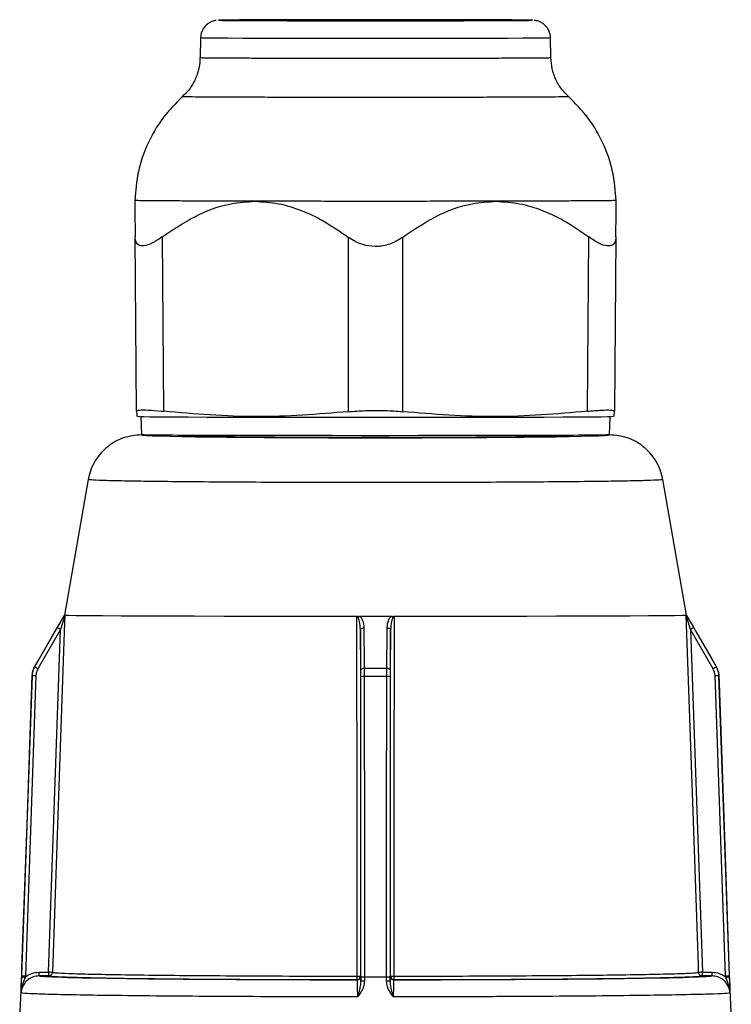
# Model space of a CAD drawing. Units: millimetres. Extents: x 33 to 384, y 115 to 241.
# Drawn here: x 63 to 103, y 186 to 241 of the extents above; entities that cross this region are included whole.
import ezdxf

# ---------------------------------------------------------------- set-up
doc = ezdxf.new("R2010")
doc.units = ezdxf.units.MM

msp = doc.modelspace()

# ---------------------------------------------------------------- linework, layer by layer
at = {"color": 7, "linetype": 'Continuous', "lineweight": 25}
for p, q in [((74.494, 240.522), (74.491, 240.521)), ((91.925, 240.521), (91.92, 240.523)), ((73.491, 239.539), (73.472, 238.451)), ((92.944, 238.451), (92.925, 239.539)), ((69.946, 218.836), (69.862, 228.508)), ((71.362, 228.499), (71.446, 218.827)), ((81.708, 218.806), (81.708, 228.478)), ((84.708, 228.478), (84.708, 218.806)), ((94.97, 218.827), (95.054, 228.499)), ((96.554, 228.508), (96.47, 218.836)), ((69.946, 218.836), (69.949, 218.58)), ((69.947, 218.572), (70.175, 218.521)), ((70.173, 218.521), (70.208, 217.522)), ((96.208, 217.522), (96.243, 218.521)), ((96.241, 218.521), (96.469, 218.572)), ((96.467, 218.582), (96.47, 218.836)), ((67.26, 215.043), (65.934, 207.518)), ((100.482, 207.518), (99.156, 215.043)), ((64.272, 204.64), (65.934, 207.518)), ((100.482, 207.518), (102.144, 204.64)), ((65.722, 206.722), (64.462, 204.538)), ((65.058, 187.711), (65.722, 206.722)), ((82.368, 206.712), (82.379, 187.5)), ((82.39, 204.475), (82.368, 206.712)), ((84.048, 206.712), (84.026, 204.475)), ((84.036, 187.5), (84.048, 206.712)), ((100.694, 206.722), (101.357, 187.711)), ((101.954, 204.538), (100.694, 206.722)), ((64.139, 204.175), (63.557, 187.522)), ((64.355, 204.166), (63.774, 187.51)), ((82.402, 187.445), (82.392, 204.103)), ((84.024, 204.103), (84.014, 187.445)), ((102.642, 187.51), (102.061, 204.166)), ((102.859, 187.522), (102.277, 204.175)), ((63.557, 187.522), (63.452, 185.522)), ((63.563, 187.457), (63.566, 187.52)), ((63.774, 187.51), (63.771, 187.446)), ((64.522, 187.711), (65.058, 187.711)), ((65.067, 187.51), (64.53, 187.51)), ((82.379, 187.5), (82.389, 187.493)), ((82.402, 187.206), (82.402, 187.445)), ((82.596, 187.453), (82.596, 187.215)), ((83.82, 187.215), (83.82, 187.453)), ((84.014, 187.445), (84.013, 187.206)), ((84.027, 187.493), (84.036, 187.5)), ((101.886, 187.51), (101.349, 187.51)), ((101.357, 187.711), (101.894, 187.711)), ((102.645, 187.446), (102.642, 187.51)), ((102.85, 187.52), (102.853, 187.457)), ((102.964, 185.522), (102.859, 187.522)), ((82.189, 187.293), (82.179, 187.3)), ((84.236, 187.3), (84.227, 187.293))]:
    msp.add_line(p, q, dxfattribs=at)
at = {"color": 7, "linetype": 'Continuous', "lineweight": 25, "flags": 128}
for points in [[(74.491, 240.521), (74.515, 240.519), (74.709, 240.515), (75.093, 240.51), (75.659, 240.506), (76.392, 240.503), (77.279, 240.499), (78.297, 240.496), (79.426, 240.494), (80.638, 240.492), (81.909, 240.491), (83.208, 240.491)], [(91.92, 240.523), (91.901, 240.524), (91.707, 240.528), (91.323, 240.533), (90.757, 240.537), (90.023, 240.541), (89.137, 240.544), (88.119, 240.547), (86.99, 240.549), (85.777, 240.551), (84.507, 240.552), (83.208, 240.552), (81.909, 240.552), (80.638, 240.551), (79.426, 240.549), (78.297, 240.547), (77.279, 240.544), (76.392, 240.541), (75.659, 240.537), (75.093, 240.533), (74.709, 240.528), (74.515, 240.524), (74.494, 240.522)], [(83.208, 240.495), (84.411, 240.496), (85.583, 240.497), (86.693, 240.498), (87.714, 240.501), (88.617, 240.503), (89.38, 240.507), (89.984, 240.51), (90.412, 240.514), (90.653, 240.518), (90.702, 240.523), (90.556, 240.527), (90.221, 240.531), (89.703, 240.535), (89.017, 240.538), (88.181, 240.541), (87.216, 240.544), (86.148, 240.546), (85.003, 240.547), (83.811, 240.548), (82.604, 240.548), (81.413, 240.547), (80.268, 240.546), (79.199, 240.544), (78.235, 240.541), (77.398, 240.538), (76.713, 240.535), (76.195, 240.531), (75.86, 240.527), (75.714, 240.523), (75.763, 240.518), (76.004, 240.514), (76.432, 240.51), (77.036, 240.507), (77.799, 240.503), (78.702, 240.501), (79.723, 240.498), (80.833, 240.497), (82.005, 240.496), (83.208, 240.495)], [(83.208, 240.491), (84.507, 240.491), (85.777, 240.492), (86.99, 240.494), (88.119, 240.496), (89.137, 240.499), (90.023, 240.503), (90.757, 240.506), (91.323, 240.51), (91.707, 240.515), (91.901, 240.519), (91.925, 240.521)], [(83.208, 239.505), (81.825, 239.505), (80.47, 239.506), (79.171, 239.508), (77.954, 239.51), (76.845, 239.513), (75.864, 239.517), (75.033, 239.521), (74.369, 239.525), (73.884, 239.529), (73.59, 239.534), (73.491, 239.539), (73.491, 239.539)], [(92.925, 239.539), (92.925, 239.539), (92.826, 239.534), (92.531, 239.529), (92.047, 239.525), (91.383, 239.521), (90.552, 239.517), (89.571, 239.513), (88.461, 239.51), (87.245, 239.508), (85.946, 239.506), (84.591, 239.505), (83.208, 239.505)], [(96.241, 218.521), (96.237, 218.52), (96.089, 218.515), (95.745, 218.509), (95.212, 218.504), (94.497, 218.499), (93.61, 218.494), (92.566, 218.49), (91.38, 218.486), (90.07, 218.483), (88.656, 218.48), (87.16, 218.478), (85.603, 218.477), (84.01, 218.476), (82.405, 218.476), (80.813, 218.477), (79.256, 218.478), (77.76, 218.48), (76.346, 218.483), (75.036, 218.486), (73.85, 218.49), (72.806, 218.494), (71.919, 218.499), (71.204, 218.504), (70.671, 218.509), (70.327, 218.515), (70.179, 218.52), (70.175, 218.521)], [(96.208, 217.522), (96.202, 217.52), (96.054, 217.515), (95.712, 217.509), (95.18, 217.504), (94.466, 217.499), (93.582, 217.494), (92.541, 217.49), (91.358, 217.486), (90.052, 217.483), (88.641, 217.48), (87.149, 217.478), (85.597, 217.477), (84.008, 217.476), (82.408, 217.476), (80.819, 217.477), (79.267, 217.478), (77.774, 217.48), (76.364, 217.483), (75.058, 217.486), (73.875, 217.49), (72.834, 217.494), (71.95, 217.499), (71.236, 217.504), (70.704, 217.509), (70.362, 217.515), (70.214, 217.52), (70.208, 217.522)], [(65.958, 207.519), (65.944, 207.119), (65.888, 205.52), (65.665, 199.124), (65.266, 187.703)], [(65.958, 207.519), (66.167, 207.512), (66.591, 207.505), (67.224, 207.499), (68.058, 207.493), (69.083, 207.487), (70.285, 207.482), (71.65, 207.477), (73.161, 207.473), (74.797, 207.469), (76.54, 207.466), (78.367, 207.464), (80.254, 207.462), (82.179, 207.462)], [(82.191, 187.494), (82.191, 187.894), (82.19, 189.493), (82.186, 195.89), (82.179, 207.462)], [(82.315, 207.458), (82.538, 207.458), (82.761, 207.458), (82.985, 207.458), (83.208, 207.458), (83.431, 207.458), (83.654, 207.458), (83.878, 207.458), (84.101, 207.458)], [(84.237, 207.462), (84.236, 207.062), (84.236, 205.463), (84.232, 199.066), (84.225, 187.494)], [(84.237, 207.462), (86.161, 207.462), (88.049, 207.464), (89.876, 207.466), (91.618, 207.469), (93.255, 207.473), (94.766, 207.477), (96.131, 207.482), (97.333, 207.487), (98.358, 207.493), (99.192, 207.499), (99.825, 207.505), (100.249, 207.512), (100.458, 207.519)], [(101.15, 187.703), (101.136, 188.103), (101.08, 189.702), (100.857, 196.098), (100.458, 207.519)], [(64.281, 204.639), (64.48, 204.985), (65.28, 206.371), (65.541, 206.823)], [(82.368, 206.712), (82.372, 206.731), (82.383, 206.749), (82.401, 206.766), (82.425, 206.78), (82.454, 206.793), (82.487, 206.802), (82.524, 206.809), (82.561, 206.811)], [(82.561, 206.811), (82.565, 206.464), (82.579, 205.076), (82.584, 204.574)], [(83.831, 204.574), (83.835, 204.921), (83.849, 206.309), (83.855, 206.811)], [(83.855, 206.811), (83.892, 206.809), (83.928, 206.802), (83.962, 206.793), (83.991, 206.78), (84.015, 206.766), (84.033, 206.749), (84.044, 206.731), (84.048, 206.712)], [(100.875, 206.823), (101.075, 206.476), (101.875, 205.091), (102.135, 204.639)], [(82.39, 204.475), (82.394, 204.494), (82.406, 204.512), (82.424, 204.529), (82.448, 204.544), (82.477, 204.556), (82.51, 204.566), (82.547, 204.572), (82.584, 204.574)], [(82.584, 204.574), (82.74, 204.574), (82.896, 204.574), (83.052, 204.574), (83.208, 204.574), (83.364, 204.574), (83.52, 204.574), (83.676, 204.574), (83.831, 204.574)], [(83.831, 204.574), (83.869, 204.572), (83.905, 204.566), (83.939, 204.556), (83.968, 204.544), (83.992, 204.529), (84.01, 204.512), (84.021, 204.494), (84.026, 204.475)], [(63.566, 187.52), (63.58, 187.92), (63.636, 189.519), (63.859, 195.915), (64.147, 204.173)], [(82.586, 204.109), (82.586, 203.709), (82.587, 202.11), (82.591, 195.713), (82.596, 187.453)], [(83.83, 204.109), (83.675, 204.109), (83.519, 204.109), (83.364, 204.109), (83.208, 204.109), (83.052, 204.109), (82.897, 204.109), (82.741, 204.109), (82.586, 204.109)], [(83.82, 187.453), (83.82, 187.853), (83.821, 189.452), (83.825, 195.849), (83.83, 204.109)], [(102.269, 204.173), (102.283, 203.774), (102.338, 202.175), (102.561, 195.779), (102.85, 187.52)], [(82.596, 187.453), (82.749, 187.453), (82.902, 187.453), (83.055, 187.453), (83.208, 187.453), (83.361, 187.453), (83.514, 187.453), (83.667, 187.453), (83.82, 187.453)]]:
    msp.add_lwpolyline(points, dxfattribs=at)
at = {"color": 7, "linetype": 'Continuous', "lineweight": 25}
for centre, radius, start, end in [((65.949, 207.561), 0.0452, 250.1144, 271.9722), ((100.467, 207.561), 0.0452, 268.0278, 289.8856), ((64.069, 203.959), 3.22, 59.1068, 62.7975), ((102.347, 203.959), 3.22, 117.2025, 120.8932), ((65.138, 204.141), 1, 149.9998, 178), ((64.28, 204.655), 0.0166, 241.5691, 272.2849), ((62.806, 201.771), 3.224, 59.1091, 62.7944), ((103.609, 201.771), 3.224, 117.2056, 120.8909), ((102.136, 204.655), 0.0166, 267.7151, 298.4309), ((101.278, 204.141), 1, 2, 30.0002), ((64.147, 204.19), 0.0168, 241.62, 272.2846), ((65.255, 231.427), 27.276, 267.6727, 268.1097), ((82.54, 202.52), 1.59, 88.3743, 95.3532), ((83.875, 202.52), 1.59, 84.6468, 91.6257), ((101.161, 231.427), 27.276, 271.8903, 272.3273), ((102.269, 204.19), 0.0168, 267.7154, 298.38), ((63.566, 187.538), 0.0178, 241.8844, 272.2828), ((65.897, 229.042), 41.651, 266.7869, 267.0732), ((65.797, 187.662), 1.276, 177.8108, 186.8359), ((64.113, 159.171), 28.556, 87.685, 88.1021), ((66.334, 187.662), 1.276, 177.8108, 186.8359), ((65.066, 187.71), 0.2, 270.0765, 358.0064), ((82.179, 187.5), 0.2, 270.0165, 359.9914), ((81.311, 187.448), 0.881, 350.3331, 2.9817), ((82.189, 187.494), 0.2, 270.0165, 359.9914), ((82.234, 189.029), 1.536, 268.3879, 275.4346), ((84.227, 187.494), 0.2, 180.0086, 269.9835), ((84.236, 187.5), 0.2, 180.0086, 269.9835), ((84.182, 189.029), 1.536, 264.5654, 271.6121), ((85.105, 187.448), 0.881, 177.0183, 189.6669), ((102.303, 159.171), 28.556, 91.8979, 92.315), ((101.35, 187.71), 0.2, 181.9936, 269.9235), ((100.082, 187.662), 1.276, 353.1641, 2.1892), ((100.619, 187.662), 1.276, 353.1641, 2.1892), ((100.518, 229.042), 41.651, 272.9268, 273.2131), ((102.85, 187.538), 0.0178, 267.7172, 298.1156), ((82.551, 186.187), 1.03, 87.4845, 98.2962), ((83.865, 186.187), 1.03, 81.7038, 92.5155)]:
    msp.add_arc(centre, radius, start, end, dxfattribs=at)
for centre, major_axis, start_param, end_param in [((83.208, 217.521), (12.993, 0), 3.147065, 6.277713), ((83.208, 217.522), (11.148, 0), 3.321328, 6.10345), ((83.208, 187.522), (18.702, 0), 3.191992, 4.657883), ((83.208, 187.522), (18.165, 0), 3.19302, 4.655741), ((83.208, 187.522), (18.702, 0), 4.766895, 6.232785), ((83.208, 187.522), (18.165, 0), 4.769037, 6.231758)]:
    msp.add_ellipse(centre, major_axis=major_axis, ratio=0.012217, start_param=start_param, end_param=end_param, dxfattribs=at)
for points, knots in [([(74.367, 240.514), (74.352, 240.512), (74.317, 240.507), (74.193, 240.481), (73.981, 240.398), (73.734, 240.205), (73.537, 239.904), (73.509, 239.67), (73.495, 239.557)], [0, 0, 0, 0, 0.058417, 0.133249, 0.28995, 0.521434, 0.769006, 1, 1, 1, 1]), ([(92.918, 239.531), (92.92, 239.546), (92.94, 239.68), (92.859, 239.912), (92.708, 240.164), (92.527, 240.331), (92.353, 240.432), (92.206, 240.484), (92.105, 240.506), (92.049, 240.515), (92.029, 240.517), (92.019, 240.518)], [0, 0, 0, 0, 0.028873, 0.259043, 0.441111, 0.593831, 0.722429, 0.825701, 0.895917, 0.945404, 1, 1, 1, 1]), ([(73.454, 238.45), (73.457, 238.366), (73.469, 238.052), (73.333, 237.538), (73.072, 236.97), (72.778, 236.554), (72.557, 236.357), (72.478, 236.287)], [0, 0, 0, 0, 0.1031256, 0.3841007, 0.6380742, 0.8704348, 1, 1, 1, 1]), ([(73.48, 238.451), (73.499, 238.449), (73.54, 238.445), (73.941, 238.44), (74.596, 238.434), (75.494, 238.429), (76.619, 238.426), (77.92, 238.421), (79.384, 238.42), (81.145, 238.416), (82.454, 238.417), (83.208, 238.417)], [0, 0, 0, 0, 0.099324, 0.208225, 0.314057, 0.422959, 0.528792, 0.637694, 0.743526, 0.852427, 1, 1, 1, 1]), ([(83.208, 238.417), (83.55, 238.417), (84.43, 238.416), (85.847, 238.417), (87.384, 238.42), (88.816, 238.422), (90.077, 238.427), (91.152, 238.43), (91.997, 238.436), (92.588, 238.441), (92.91, 238.446), (92.914, 238.449), (92.915, 238.451)], [0, 0, 0, 0, 0.067094, 0.172993, 0.281963, 0.38786, 0.496828, 0.602728, 0.7117, 0.817601, 0.926574, 1, 1, 1, 1]), ([(93.925, 236.3), (93.803, 236.416), (93.527, 236.678), (93.218, 237.203), (92.99, 237.812), (92.962, 238.245), (92.949, 238.454)], [0, 0, 0, 0, 0.206721, 0.467984, 0.742786, 1, 1, 1, 1]), ([(72.511, 236.302), (72.125, 235.914), (71.348, 235.133), (70.524, 233.69), (69.975, 232.136), (69.888, 231.055), (69.844, 230.522)], [0, 0, 0, 0, 0.2502493, 0.5038712, 0.7554961, 1, 1, 1, 1]), ([(83.208, 236.239), (82.378, 236.239), (80.953, 236.239), (79.012, 236.242), (77.412, 236.244), (75.963, 236.248), (74.732, 236.252), (73.73, 236.258), (73.011, 236.264), (72.558, 236.27), (72.512, 236.274), (72.488, 236.276)], [0, 0, 0, 0, 0.147281, 0.252868, 0.361522, 0.467114, 0.57577, 0.681376, 0.790041, 0.895666, 1, 1, 1, 1]), ([(93.901, 236.276), (93.9, 236.275), (93.9, 236.271), (93.546, 236.265), (92.905, 236.26), (91.97, 236.254), (90.799, 236.25), (89.4, 236.245), (87.839, 236.242), (86.131, 236.24), (84.571, 236.238), (83.584, 236.239), (83.208, 236.239)], [0, 0, 0, 0, 0.076157, 0.181742, 0.290385, 0.39599, 0.504652, 0.610259, 0.718925, 0.824507, 0.933153, 1, 1, 1, 1]), ([(96.571, 230.522), (96.528, 231.055), (96.441, 232.136), (95.892, 233.69), (95.068, 235.133), (94.291, 235.914), (93.905, 236.302)], [0, 0, 0, 0, 0.244504, 0.496129, 0.749751, 1, 1, 1, 1]), ([(69.845, 230.516), (69.845, 230.489), (69.845, 230.433), (69.849, 230.028), (69.854, 229.408), (69.859, 228.827), (69.862, 228.508)], [0, 0, 0, 0, 0.237237, 0.471626, 0.71094, 1, 1, 1, 1]), ([(96.554, 228.508), (96.558, 228.912), (96.565, 229.733), (96.57, 230.409), (96.571, 230.487), (96.571, 230.516)], [0, 0, 0, 0, 0.373909, 0.760733, 1, 1, 1, 1]), ([(71.362, 228.499), (71.953, 228.898), (73.155, 229.71), (74.925, 230.376), (76.074, 230.448), (76.513, 230.476)], [0, 0, 0, 0, 0.3739556, 0.7607495, 1, 1, 1, 1]), ([(76.513, 230.476), (76.952, 230.45), (77.822, 230.398), (79.096, 229.997), (80.405, 229.379), (81.247, 228.798), (81.708, 228.478)], [0, 0, 0, 0, 0.23722, 0.471062, 0.709831, 1, 1, 1, 1]), ([(84.708, 228.478), (85.305, 228.881), (86.52, 229.702), (88.305, 230.375), (89.461, 230.448), (89.903, 230.476)], [0, 0, 0, 0, 0.373791, 0.7605705, 1, 1, 1, 1]), ([(89.903, 230.476), (90.339, 230.45), (91.207, 230.399), (92.474, 230), (93.771, 229.388), (94.601, 228.813), (95.054, 228.499)], [0, 0, 0, 0, 0.237109, 0.472086, 0.711987, 1, 1, 1, 1]), ([(71.362, 228.499), (71.182, 228.377), (70.816, 228.128), (70.34, 227.968), (70.026, 228.027), (69.883, 228.231), (69.868, 228.425), (69.862, 228.508)], [0, 0, 0, 0, 0.222067, 0.453119, 0.659139, 0.852537, 1, 1, 1, 1]), ([(84.708, 228.478), (84.509, 228.353), (84.111, 228.1), (83.379, 227.942), (82.674, 228.002), (82.117, 228.205), (81.83, 228.397), (81.708, 228.478)], [0, 0, 0, 0, 0.227655, 0.457094, 0.662335, 0.855911, 1, 1, 1, 1]), ([(96.554, 228.508), (96.541, 228.389), (96.515, 228.14), (96.271, 227.97), (95.878, 228.02), (95.456, 228.219), (95.177, 228.414), (95.054, 228.499)], [0, 0, 0, 0, 0.213808, 0.447354, 0.654556, 0.847724, 1, 1, 1, 1]), ([(69.946, 218.836), (69.978, 218.86), (70.041, 218.908), (70.543, 218.906), (71.075, 218.866), (71.402, 218.831), (71.446, 218.827)], [0, 0, 0, 0, 0.316615, 0.633937, 0.950001, 1, 1, 1, 1]), ([(81.708, 218.806), (80.006, 218.668), (76.587, 218.39), (73.165, 218.681), (71.446, 218.827)], [0, 0, 0, 0, 0.497801, 1, 1, 1, 1]), ([(81.708, 218.806), (82.011, 218.831), (82.618, 218.88), (83.638, 218.881), (84.331, 218.844), (84.663, 218.811), (84.708, 218.806)], [0, 0, 0, 0, 0.317124, 0.634444, 0.950509, 1, 1, 1, 1]), ([(94.97, 218.827), (93.266, 218.682), (89.845, 218.39), (86.425, 218.667), (84.708, 218.806)], [0, 0, 0, 0, 0.4978009, 1, 1, 1, 1]), ([(94.97, 218.827), (95.24, 218.853), (95.783, 218.904), (96.301, 218.909), (96.463, 218.873), (96.469, 218.84), (96.47, 218.836)], [0, 0, 0, 0, 0.3160873, 0.6334116, 0.9494735, 1, 1, 1, 1]), ([(70.215, 217.522), (69.877, 217.489), (69.203, 217.422), (68.305, 216.905), (67.612, 216.132), (67.336, 215.448), (67.266, 215.072), (67.26, 215.043)], [0, 0, 0, 0, 0.241619, 0.483238, 0.724862, 0.97813, 1, 1, 1, 1]), ([(99.156, 215.043), (99.15, 215.072), (99.08, 215.448), (98.804, 216.132), (98.111, 216.905), (97.213, 217.422), (96.538, 217.489), (96.201, 217.522)], [0, 0, 0, 0, 0.02187, 0.275138, 0.516762, 0.758381, 1, 1, 1, 1]), ([(99.156, 215.043), (99.114, 215.033), (99.03, 215.014), (98.338, 214.987), (97.241, 214.96), (95.748, 214.937), (93.887, 214.916), (91.74, 214.899), (89.33, 214.885), (86.769, 214.877), (84.084, 214.873), (81.398, 214.874), (78.739, 214.879), (76.23, 214.889), (73.897, 214.904), (71.849, 214.922), (70.106, 214.945), (68.747, 214.969), (67.795, 214.996), (67.324, 215.021), (67.278, 215.036), (67.26, 215.043)], [0, 0, 0, 0, 0.052885, 0.107304, 0.160189, 0.214608, 0.267492, 0.32191, 0.374793, 0.429209, 0.482091, 0.536506, 0.589387, 0.643801, 0.696683, 0.751097, 0.80398, 0.858396, 0.911279, 0.965697, 1, 1, 1, 1]), ([(65.541, 206.823), (65.634, 206.985), (65.771, 207.22), (65.908, 207.449), (65.944, 207.506), (65.95, 207.516)], [0, 0, 0, 0, 0.6471614, 0.9402239, 1, 1, 1, 1]), ([(65.934, 207.407), (65.932, 207.402), (65.912, 207.339), (65.84, 207.11), (65.771, 206.883), (65.722, 206.722)], [0, 0, 0, 0, 0.0246029, 0.309257, 1, 1, 1, 1]), ([(65.934, 207.407), (65.94, 207.439), (65.948, 207.477), (65.955, 207.509), (65.956, 207.516), (65.957, 207.518), (65.958, 207.519), (65.958, 207.519)], [0, 0, 0, 0, 0.700854, 0.852105, 0.899379, 0.971616, 1, 1, 1, 1]), ([(65.95, 207.516), (65.951, 207.515), (65.952, 207.514), (65.951, 207.506), (65.95, 207.497), (65.949, 207.487), (65.947, 207.475), (65.942, 207.447), (65.937, 207.424), (65.934, 207.407)], [0, 0, 0, 0, 0.217581, 0.340398, 0.42653, 0.492157, 0.557902, 0.661156, 1, 1, 1, 1]), ([(82.179, 207.462), (82.183, 207.461), (82.187, 207.461), (82.199, 207.456), (82.219, 207.437), (82.239, 207.398), (82.25, 207.365), (82.256, 207.349)], [0, 0, 0, 0, 0.07191, 0.100139, 0.255487, 0.643035, 1, 1, 1, 1]), ([(82.256, 207.349), (82.25, 207.366), (82.242, 207.389), (82.238, 207.416), (82.241, 207.428), (82.248, 207.439), (82.262, 207.449), (82.285, 207.457), (82.304, 207.458), (82.315, 207.458)], [0, 0, 0, 0, 0.338463, 0.429848, 0.498096, 0.566691, 0.65351, 0.804925, 1, 1, 1, 1]), ([(82.368, 206.712), (82.361, 206.865), (82.352, 207.072), (82.292, 207.284), (82.261, 207.34), (82.256, 207.349)], [0, 0, 0, 0, 0.706585, 0.95029, 1, 1, 1, 1]), ([(82.315, 207.458), (82.333, 207.444), (82.4, 207.391), (82.502, 207.217), (82.554, 207.008), (82.56, 206.853), (82.561, 206.811)], [0, 0, 0, 0, 0.090044, 0.338979, 0.820498, 1, 1, 1, 1]), ([(83.855, 206.811), (83.869, 206.966), (83.89, 207.18), (84.016, 207.391), (84.083, 207.444), (84.101, 207.458)], [0, 0, 0, 0, 0.660341, 0.909775, 1, 1, 1, 1]), ([(84.16, 207.349), (84.155, 207.34), (84.124, 207.284), (84.064, 207.072), (84.055, 206.865), (84.048, 206.712)], [0, 0, 0, 0, 0.0497102, 0.2934151, 1, 1, 1, 1]), ([(84.101, 207.458), (84.113, 207.457), (84.132, 207.456), (84.154, 207.448), (84.167, 207.44), (84.174, 207.43), (84.178, 207.417), (84.175, 207.389), (84.166, 207.367), (84.16, 207.349)], [0, 0, 0, 0, 0.217192, 0.339641, 0.425558, 0.490947, 0.556456, 0.659068, 1, 1, 1, 1]), ([(84.16, 207.349), (84.171, 207.381), (84.183, 207.42), (84.213, 207.452), (84.224, 207.459), (84.231, 207.461), (84.235, 207.461), (84.237, 207.462)], [0, 0, 0, 0, 0.698122, 0.850511, 0.899704, 0.971779, 1, 1, 1, 1]), ([(100.458, 207.519), (100.458, 207.518), (100.459, 207.518), (100.46, 207.513), (100.465, 207.494), (100.472, 207.456), (100.479, 207.423), (100.482, 207.407)], [0, 0, 0, 0, 0.072066, 0.100456, 0.255534, 0.641223, 1, 1, 1, 1]), ([(100.482, 207.407), (100.478, 207.424), (100.474, 207.446), (100.469, 207.473), (100.467, 207.486), (100.466, 207.496), (100.465, 207.506), (100.464, 207.514), (100.465, 207.515), (100.465, 207.516)], [0, 0, 0, 0, 0.338153, 0.429392, 0.497754, 0.566453, 0.653915, 0.80665, 1, 1, 1, 1]), ([(100.465, 207.516), (100.472, 207.506), (100.508, 207.449), (100.623, 207.257), (100.758, 207.026), (100.851, 206.864), (100.875, 206.823)], [0, 0, 0, 0, 0.059662, 0.352166, 0.833455, 1, 1, 1, 1]), ([(100.694, 206.722), (100.645, 206.885), (100.573, 207.121), (100.503, 207.339), (100.482, 207.407)], [0, 0, 0, 0, 0.69103, 1, 1, 1, 1]), ([(64.147, 204.173), (64.161, 204.286), (64.181, 204.449), (64.257, 204.594), (64.281, 204.639)], [0, 0, 0, 0, 0.689508, 1, 1, 1, 1]), ([(64.462, 204.538), (64.443, 204.502), (64.382, 204.387), (64.366, 204.256), (64.355, 204.166)], [0, 0, 0, 0, 0.310493, 1, 1, 1, 1]), ([(82.392, 204.103), (82.392, 204.143), (82.392, 204.273), (82.391, 204.393), (82.39, 204.475)], [0, 0, 0, 0, 0.311174, 1, 1, 1, 1]), ([(82.584, 204.574), (82.585, 204.472), (82.585, 204.322), (82.585, 204.16), (82.586, 204.109)], [0, 0, 0, 0, 0.688816, 1, 1, 1, 1]), ([(83.83, 204.109), (83.83, 204.221), (83.831, 204.385), (83.831, 204.529), (83.831, 204.574)], [0, 0, 0, 0, 0.688838, 1, 1, 1, 1]), ([(84.026, 204.475), (84.025, 204.439), (84.024, 204.323), (84.024, 204.193), (84.024, 204.103)], [0, 0, 0, 0, 0.311176, 1, 1, 1, 1]), ([(102.061, 204.166), (102.058, 204.206), (102.048, 204.336), (101.992, 204.456), (101.954, 204.538)], [0, 0, 0, 0, 0.310492, 1, 1, 1, 1]), ([(102.135, 204.639), (102.183, 204.536), (102.253, 204.387), (102.265, 204.224), (102.269, 204.173)], [0, 0, 0, 0, 0.6895071, 1, 1, 1, 1]), ([(64.53, 187.51), (64.417, 187.499), (64.193, 187.477), (63.893, 187.304), (63.667, 187.05), (63.555, 186.786), (63.538, 186.618), (63.532, 186.562)], [0, 0, 0, 0, 0.222155, 0.444308, 0.66645, 0.888586, 1, 1, 1, 1]), ([(63.532, 186.562), (63.532, 186.564), (63.533, 186.585), (63.536, 186.779), (63.543, 187.058), (63.558, 187.363), (63.563, 187.457)], [0, 0, 0, 0, 0.005701, 0.07911, 0.715665, 1, 1, 1, 1]), ([(63.771, 187.446), (63.741, 187.374), (63.633, 187.11), (63.549, 186.822), (63.534, 186.597), (63.533, 186.57), (63.532, 186.564), (63.532, 186.562)], [0, 0, 0, 0, 0.24818, 0.911821, 0.980399, 0.993223, 1, 1, 1, 1]), ([(63.566, 187.52), (63.569, 187.52), (63.575, 187.519), (63.611, 187.518), (63.663, 187.515), (63.714, 187.513), (63.751, 187.511), (63.767, 187.511), (63.774, 187.51)], [0, 0, 0, 0, 0.21324, 0.42648, 0.639723, 0.852974, 0.931917, 1, 1, 1, 1]), ([(63.771, 187.446), (63.771, 187.446), (63.877, 187.531), (64.117, 187.671), (64.387, 187.698), (64.522, 187.711)], [0, 0, 0, 0, 0.003276, 0.501639, 1, 1, 1, 1]), ([(65.266, 187.703), (65.274, 187.702), (65.313, 187.694), (65.512, 187.673), (66.135, 187.643), (67.355, 187.609), (69.038, 187.577), (71.106, 187.55), (73.539, 187.527), (76.227, 187.51), (79.143, 187.498), (81.165, 187.495), (82.191, 187.494)], [0, 0, 0, 0, 0.015239, 0.076253, 0.189925, 0.306894, 0.420566, 0.537535, 0.651203, 0.768167, 0.882409, 1, 1, 1, 1]), ([(82.389, 187.493), (82.391, 187.479), (82.396, 187.449), (82.4, 187.302), (82.402, 187.21), (82.402, 187.206)], [0, 0, 0, 0, 0.486267, 0.972556, 1, 1, 1, 1]), ([(82.402, 187.445), (82.403, 187.446), (82.403, 187.446), (82.409, 187.447), (82.426, 187.449), (82.47, 187.451), (82.529, 187.453), (82.574, 187.453), (82.596, 187.453)], [0, 0, 0, 0, 0.070681, 0.113972, 0.335488, 0.556994, 0.778497, 1, 1, 1, 1]), ([(83.82, 187.453), (83.842, 187.453), (83.887, 187.453), (83.946, 187.451), (83.99, 187.449), (84.007, 187.447), (84.013, 187.446), (84.013, 187.446), (84.014, 187.445)], [0, 0, 0, 0, 0.221503, 0.443006, 0.664512, 0.886028, 0.929319, 1, 1, 1, 1]), ([(84.013, 187.206), (84.014, 187.21), (84.015, 187.302), (84.02, 187.449), (84.024, 187.479), (84.027, 187.493)], [0, 0, 0, 0, 0.027444, 0.513733, 1, 1, 1, 1]), ([(84.225, 187.494), (84.358, 187.494), (85.024, 187.495), (86.675, 187.497), (89.159, 187.505), (91.923, 187.52), (94.464, 187.541), (96.664, 187.567), (98.502, 187.597), (99.884, 187.63), (100.84, 187.666), (101.046, 187.691), (101.15, 187.703)], [0, 0, 0, 0, 0.0152392, 0.0762531, 0.1899137, 0.3068704, 0.4205309, 0.5374874, 0.6511523, 0.7681132, 0.8823813, 1, 1, 1, 1]), ([(102.883, 186.562), (102.878, 186.618), (102.86, 186.786), (102.748, 187.05), (102.522, 187.304), (102.223, 187.477), (101.998, 187.499), (101.886, 187.51)], [0, 0, 0, 0, 0.111414, 0.33355, 0.555692, 0.777845, 1, 1, 1, 1]), ([(101.894, 187.711), (102.029, 187.698), (102.298, 187.671), (102.539, 187.531), (102.644, 187.446), (102.645, 187.446)], [0, 0, 0, 0, 0.498361, 0.996724, 1, 1, 1, 1]), ([(102.642, 187.51), (102.649, 187.511), (102.664, 187.511), (102.702, 187.513), (102.753, 187.515), (102.805, 187.518), (102.841, 187.519), (102.847, 187.52), (102.85, 187.52)], [0, 0, 0, 0, 0.068083, 0.147026, 0.360277, 0.57352, 0.78676, 1, 1, 1, 1]), ([(102.883, 186.562), (102.883, 186.564), (102.883, 186.57), (102.882, 186.597), (102.867, 186.822), (102.782, 187.11), (102.675, 187.374), (102.645, 187.446)], [0, 0, 0, 0, 0.006777, 0.019601, 0.088179, 0.75182, 1, 1, 1, 1]), ([(102.853, 187.457), (102.858, 187.363), (102.872, 187.058), (102.88, 186.779), (102.883, 186.585), (102.883, 186.564), (102.883, 186.562)], [0, 0, 0, 0, 0.284335, 0.92089, 0.994299, 1, 1, 1, 1]), ([(82.22, 186.342), (82.22, 186.395), (82.219, 186.559), (82.216, 186.822), (82.209, 187.079), (82.2, 187.256), (82.193, 187.281), (82.189, 187.293)], [0, 0, 0, 0, 0.104774, 0.32794, 0.551697, 0.775823, 1, 1, 1, 1]), ([(82.596, 187.215), (82.585, 187.118), (82.551, 186.828), (82.366, 186.552), (82.239, 186.369), (82.221, 186.344), (82.22, 186.342)], [0, 0, 0, 0, 0.303384, 0.903485, 0.994127, 1, 1, 1, 1]), ([(82.22, 186.342), (82.22, 186.344), (82.28, 186.559), (82.374, 186.849), (82.397, 187.13), (82.402, 187.206)], [0, 0, 0, 0, 0.006986, 0.7316271, 1, 1, 1, 1]), ([(84.196, 186.342), (84.195, 186.344), (84.177, 186.369), (84.05, 186.552), (83.865, 186.828), (83.831, 187.118), (83.82, 187.215)], [0, 0, 0, 0, 0.005873, 0.096515, 0.696616, 1, 1, 1, 1]), ([(84.013, 187.206), (84.019, 187.13), (84.041, 186.849), (84.136, 186.559), (84.195, 186.344), (84.196, 186.342)], [0, 0, 0, 0, 0.268373, 0.993014, 1, 1, 1, 1]), ([(84.227, 187.293), (84.223, 187.281), (84.216, 187.256), (84.207, 187.079), (84.2, 186.822), (84.197, 186.559), (84.196, 186.395), (84.196, 186.342)], [0, 0, 0, 0, 0.224177, 0.448303, 0.67206, 0.895226, 1, 1, 1, 1]), ([(82.22, 186.342), (81.616, 186.343), (79.924, 186.344), (77.165, 186.352), (74.1, 186.367), (71.267, 186.388), (68.797, 186.414), (66.713, 186.445), (65.082, 186.48), (63.909, 186.52), (63.659, 186.548), (63.532, 186.562)], [0, 0, 0, 0, 0.0627667, 0.1758511, 0.292215, 0.4052994, 0.5216631, 0.634751, 0.7511184, 0.8734644, 1, 1, 1, 1]), ([(102.883, 186.562), (102.837, 186.555), (102.705, 186.535), (102.055, 186.503), (100.787, 186.467), (98.999, 186.434), (96.782, 186.404), (94.158, 186.38), (91.168, 186.361), (87.812, 186.347), (85.415, 186.344), (84.196, 186.342)], [0, 0, 0, 0, 0.062383, 0.175477, 0.291852, 0.404947, 0.521322, 0.634413, 0.750784, 0.873288, 1, 1, 1, 1])]:
    msp.add_open_spline(points, degree=3, knots=knots, dxfattribs=at)
for points in [[(76.515, 230.481), (76.022, 230.482), (75.036, 230.484), (73.727, 230.489), (72.572, 230.493), (71.601, 230.498), (70.827, 230.504), (70.268, 230.51), (69.914, 230.515), (69.87, 230.52), (69.848, 230.522)], [(96.568, 230.522), (96.546, 230.52), (96.502, 230.515), (96.148, 230.51), (95.589, 230.504), (94.815, 230.498), (93.844, 230.493), (92.689, 230.489), (91.38, 230.484), (90.394, 230.482), (89.901, 230.481)], [(89.901, 230.481), (89.385, 230.48), (88.351, 230.478), (86.682, 230.476), (84.961, 230.475), (83.208, 230.475), (81.455, 230.475), (79.734, 230.476), (78.065, 230.478), (77.032, 230.48), (76.515, 230.481)]]:
    msp.add_open_spline(points, degree=3, dxfattribs=at)

doc.saveas('drawing.dxf')
